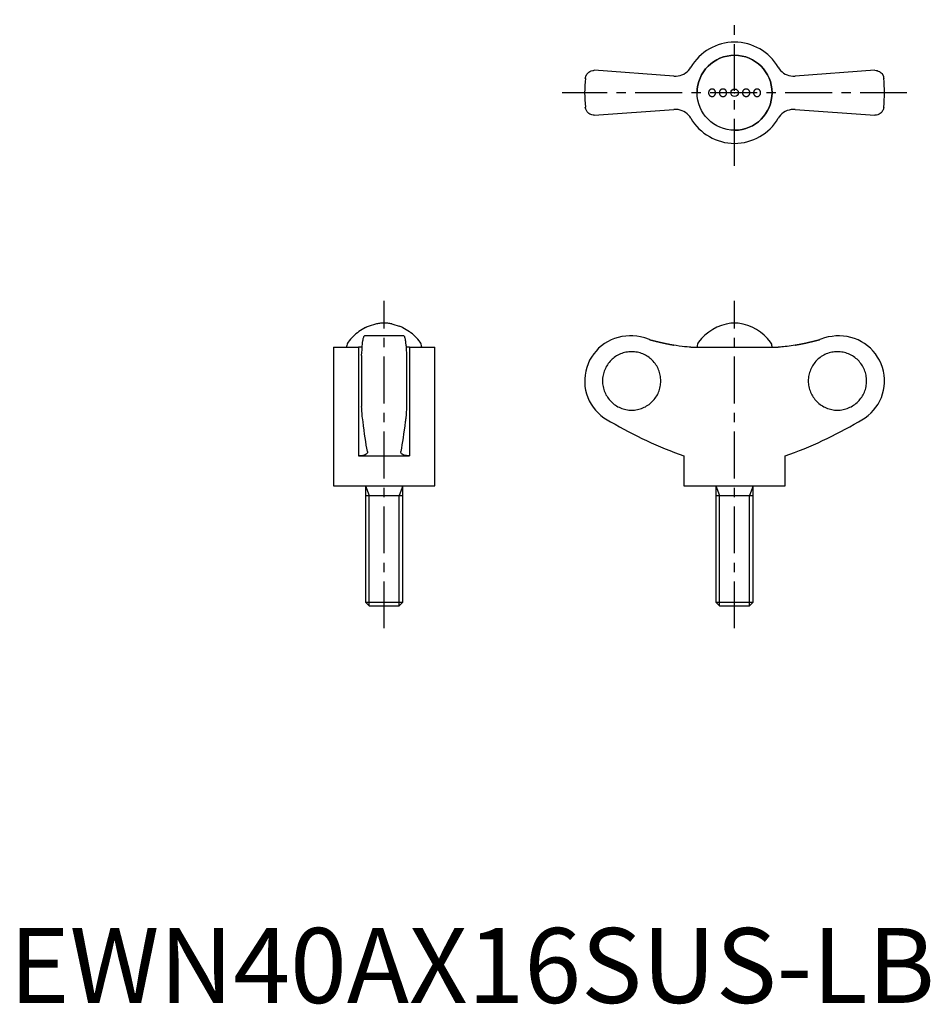
# Model space of a CAD drawing. Extents: x 1 to 123, y 0 to 131.
import ezdxf

# ---------------------------------------------------------------- set-up
doc = ezdxf.new("R2010")
doc.units = 0
doc.header["$LTSCALE"] = 5
doc.linetypes.add('CENTER', pattern=[2, 1.25, -0.25, 0.25, -0.25])
doc.layers.get('0').update_dxf_attribs({"linetype": 'CONTINUOUS'})
doc.layers.add('1', color=1, linetype='CENTER')
doc.layers.add('3', color=3, linetype='CONTINUOUS')
doc.styles.add('STANDARD1', font='txt')

msp = doc.modelspace()

# ---------------------------------------------------------------- linework, layer by layer
for p, q in [((88.67, 123.67), (78.04, 124.45)), ((115.46, 124.45), (104.83, 123.67)), ((78.04, 118.45), (88.67, 119.23)), ((104.83, 119.23), (115.46, 118.45)), ((50.5, 90.7), (49.5, 90.7)), ((97.25, 90.7), (96.25, 90.7)), ((47.5, 90.11), (46.63, 89.59)), ((48.83, 90.57), (47.99, 90.32)), ((48.96, 90.61), (48.83, 90.57)), ((51.04, 90.61), (51.17, 90.57)), ((51.17, 90.57), (52.01, 90.32)), ((52.5, 90.11), (53.37, 89.59)), ((52.64, 89), (47.36, 89)), ((83, 89), (82.75, 89)), ((110.75, 89), (110.5, 89)), ((43.25, 87.5), (43.25, 69)), ((43.25, 87.5), (46.6, 87.5)), ((45, 87.58), (45, 87.5)), ((46.6, 87.5), (46.6, 73)), ((53.4, 87.5), (53.4, 73)), ((53.4, 87.5), (56.75, 87.5)), ((55, 87.58), (55, 87.5)), ((56.75, 69), (56.75, 87.5)), ((90.92, 87.5), (102.58, 87.5)), ((91.75, 87.58), (91.75, 87.5)), ((101.75, 87.5), (101.75, 87.58)), ((47, 86.39), (47, 79.61)), ((53, 86.39), (53, 79.61)), ((47.78, 73.6), (47.78, 73.53)), ((52.22, 73.53), (52.22, 73.6)), ((46.6, 73), (53.4, 73)), ((90, 73), (90, 69)), ((103.5, 69), (103.5, 73)), ((43.25, 69), (56.75, 69)), ((47.5, 69), (47.5, 53.49)), ((52.5, 53.49), (52.5, 69)), ((90, 69), (103.5, 69)), ((94.25, 69), (94.25, 53.49)), ((99.25, 53.49), (99.25, 69)), ((47.5, 67.72), (52.5, 67.72)), ((94.25, 67.72), (99.25, 67.72)), ((47.5, 53.49), (47.99, 53)), ((47.5, 53.49), (52.5, 53.49)), ((47.99, 53), (52.01, 53)), ((52.01, 53), (52.5, 53.49)), ((94.25, 53.49), (94.74, 53)), ((94.25, 53.49), (99.25, 53.49)), ((94.74, 53), (98.76, 53)), ((98.76, 53), (99.25, 53.49))]:
    msp.add_line(p, q)
for points in [[(88.67, 123.67), (88.94, 123.67), (89.21, 123.69), (89.48, 123.75), (89.73, 123.83), (89.98, 123.95), (90.21, 124.09), (90.43, 124.26), (90.62, 124.44), (90.79, 124.65), (90.92, 124.85)], [(102.58, 124.85), (102.72, 124.63), (102.9, 124.43), (103.09, 124.25), (103.3, 124.08), (103.52, 123.95), (103.76, 123.84), (104.01, 123.75), (104.27, 123.7), (104.54, 123.67), (104.83, 123.67)], [(76.84, 123.36), (76.84, 123.37), (76.86, 123.49), (76.89, 123.6), (76.93, 123.71), (76.98, 123.82), (77.04, 123.92), (77.12, 124.02), (77.21, 124.12), (77.31, 124.2), (77.46, 124.3), (77.63, 124.38), (77.82, 124.43), (77.93, 124.44), (78.04, 124.45)], [(115.46, 124.45), (115.63, 124.44), (115.79, 124.41), (115.93, 124.35), (116.07, 124.29), (116.19, 124.2), (116.3, 124.11), (116.4, 124), (116.52, 123.83), (116.6, 123.63), (116.64, 123.5), (116.66, 123.37), (116.66, 123.36)], [(78.04, 118.45), (77.87, 118.46), (77.71, 118.49), (77.57, 118.55), (77.43, 118.61), (77.31, 118.7), (77.2, 118.79), (77.1, 118.9), (76.98, 119.07), (76.9, 119.27), (76.86, 119.4), (76.84, 119.53), (76.84, 119.54)], [(90.92, 118.05), (90.78, 118.27), (90.6, 118.47), (90.41, 118.65), (90.2, 118.82), (89.98, 118.95), (89.74, 119.06), (89.49, 119.15), (89.23, 119.2), (88.96, 119.23), (88.67, 119.23)], [(104.83, 119.23), (104.56, 119.23), (104.29, 119.21), (104.02, 119.15), (103.77, 119.07), (103.52, 118.95), (103.29, 118.81), (103.07, 118.64), (102.88, 118.46), (102.71, 118.25), (102.58, 118.05)], [(116.66, 119.54), (116.66, 119.53), (116.64, 119.41), (116.61, 119.3), (116.57, 119.19), (116.52, 119.08), (116.46, 118.98), (116.38, 118.88), (116.29, 118.78), (116.19, 118.7), (116.04, 118.6), (115.87, 118.52), (115.68, 118.47), (115.57, 118.46), (115.46, 118.45)], [(47, 86.39), (47.02, 86.79), (47.05, 87.16), (47.06, 87.34), (47.07, 87.51), (47.09, 87.68), (47.1, 87.84), (47.13, 88.11), (47.16, 88.36), (47.18, 88.47), (47.2, 88.57), (47.22, 88.66), (47.23, 88.74), (47.27, 88.86), (47.31, 88.95), (47.32, 88.98), (47.34, 88.99), (47.36, 89), (47.36, 89)], [(52.64, 89), (52.64, 89), (52.66, 88.99), (52.68, 88.97), (52.7, 88.94), (52.73, 88.85), (52.77, 88.72), (52.79, 88.63), (52.81, 88.54), (52.82, 88.44), (52.84, 88.32), (52.87, 88.07), (52.9, 87.79), (52.92, 87.63), (52.93, 87.46), (52.95, 87.28), (52.96, 87.09), (52.98, 86.75), (53, 86.39)], [(85.38, 88.51), (84.8, 88.73), (84.21, 88.88), (83.71, 88.96), (83.2, 89), (83.01, 89)], [(110.49, 89), (110.26, 89), (109.76, 88.95), (109.26, 88.87), (108.76, 88.74), (108.27, 88.57), (108.12, 88.51)], [(47.08, 87.52), (47.01, 87.51), (46.8, 87.51), (46.6, 87.5)], [(53.4, 87.5), (53.18, 87.51), (52.98, 87.52), (52.92, 87.52)], [(90.92, 87.5), (90.69, 87.51), (90.41, 87.53), (90.09, 87.56), (89.74, 87.61), (89.36, 87.66), (88.96, 87.73), (88.67, 87.78)], [(104.83, 87.78), (104.56, 87.73), (104.29, 87.69), (104.02, 87.64), (103.77, 87.61), (103.52, 87.58), (103.29, 87.55), (103.07, 87.53), (102.88, 87.51), (102.71, 87.51), (102.58, 87.5)], [(47.18, 77.56), (47.14, 77.79), (47.11, 78.06), (47.09, 78.26), (47.07, 78.47), (47.06, 78.71), (47.04, 78.92), (47.03, 79.14), (47.01, 79.37), (47, 79.61)], [(53, 79.61), (52.98, 79.21), (52.95, 78.84), (52.94, 78.6), (52.92, 78.37), (52.9, 78.16), (52.88, 78), (52.86, 77.84), (52.84, 77.69), (52.82, 77.56)], [(47.78, 73.6), (47.7, 74.02), (47.62, 74.45), (47.55, 74.92), (47.47, 75.4), (47.4, 75.91), (47.32, 76.44), (47.25, 76.99), (47.18, 77.56)], [(52.82, 77.56), (52.75, 76.99), (52.68, 76.45), (52.6, 75.92), (52.53, 75.41), (52.45, 74.93), (52.38, 74.46), (52.3, 74.02), (52.22, 73.6)], [(47.78, 73.53), (47.78, 73.5), (47.76, 73.4), (47.7, 73.31), (47.61, 73.23), (47.48, 73.16), (47.33, 73.1), (47.16, 73.05), (46.96, 73.02), (46.75, 73), (46.6, 73)], [(53.4, 73), (53.19, 73.01), (53, 73.03), (52.82, 73.06), (52.67, 73.1), (52.54, 73.15), (52.42, 73.21), (52.33, 73.28), (52.27, 73.36), (52.23, 73.44), (52.22, 73.52), (52.22, 73.53)]]:
    msp.add_lwpolyline(points)
for points in [[(93.75, 121.95, 0), (93.73, 121.95, 0), (93.7, 121.95, 0), (93.68, 121.94, 0), (93.66, 121.94, 0), (93.64, 121.94, 0), (93.61, 121.93, 0), (93.59, 121.92, 0), (93.57, 121.91, 0), (93.55, 121.9, 0), (93.53, 121.89, 0), (93.51, 121.88, 0), (93.49, 121.87, 0), (93.47, 121.85, 0), (93.45, 121.84, 0), (93.43, 121.82, 0), (93.42, 121.8, 0), (93.4, 121.79, 0), (93.39, 121.77, 0), (93.37, 121.75, 0), (93.36, 121.73, 0), (93.35, 121.71, 0), (93.33, 121.69, 0), (93.32, 121.66, 0), (93.32, 121.64, 0), (93.31, 121.62, 0), (93.3, 121.59, 0), (93.29, 121.57, 0), (93.29, 121.55, 0), (93.28, 121.52, 0), (93.28, 121.5, 0), (93.28, 121.47, 0), (93.28, 121.45, 0), (93.28, 121.43, 0), (93.28, 121.4, 0), (93.28, 121.38, 0), (93.29, 121.35, 0), (93.29, 121.33, 0), (93.3, 121.31, 0), (93.31, 121.28, 0), (93.32, 121.26, 0), (93.32, 121.24, 0), (93.33, 121.21, 0), (93.35, 121.19, 0), (93.36, 121.17, 0), (93.37, 121.15, 0), (93.39, 121.13, 0), (93.4, 121.11, 0), (93.42, 121.1, 0), (93.43, 121.08, 0), (93.45, 121.06, 0), (93.47, 121.05, 0), (93.49, 121.03, 0), (93.51, 121.02, 0), (93.53, 121.01, 0), (93.55, 121, 0), (93.57, 120.99, 0), (93.59, 120.98, 0), (93.61, 120.97, 0), (93.64, 120.97, 0), (93.66, 120.96, 0), (93.68, 120.95, 0), (93.7, 120.95, 0), (93.73, 120.95, 0), (93.75, 120.95, 0), (93.77, 120.95, 0), (93.8, 120.95, 0), (93.82, 120.95, 0), (93.84, 120.96, 0), (93.86, 120.97, 0), (93.89, 120.97, 0), (93.91, 120.98, 0), (93.93, 120.99, 0), (93.95, 121, 0), (93.97, 121.01, 0), (93.99, 121.02, 0), (94.01, 121.03, 0), (94.03, 121.05, 0), (94.05, 121.06, 0), (94.06, 121.08, 0), (94.08, 121.1, 0), (94.1, 121.11, 0), (94.11, 121.13, 0), (94.13, 121.15, 0), (94.14, 121.17, 0), (94.15, 121.19, 0), (94.16, 121.21, 0), (94.17, 121.24, 0), (94.18, 121.26, 0), (94.19, 121.28, 0), (94.2, 121.31, 0), (94.21, 121.33, 0), (94.21, 121.35, 0), (94.21, 121.38, 0), (94.22, 121.4, 0), (94.22, 121.43, 0), (94.22, 121.45, 0), (94.22, 121.47, 0), (94.22, 121.5, 0), (94.21, 121.52, 0), (94.21, 121.55, 0), (94.21, 121.57, 0), (94.2, 121.59, 0), (94.19, 121.62, 0), (94.18, 121.64, 0), (94.17, 121.66, 0), (94.16, 121.69, 0), (94.15, 121.71, 0), (94.14, 121.73, 0), (94.13, 121.75, 0), (94.11, 121.77, 0), (94.1, 121.79, 0), (94.08, 121.8, 0), (94.06, 121.82, 0), (94.05, 121.84, 0), (94.03, 121.85, 0), (94.01, 121.87, 0), (93.99, 121.88, 0), (93.97, 121.89, 0), (93.95, 121.9, 0), (93.93, 121.91, 0), (93.91, 121.92, 0), (93.89, 121.93, 0), (93.86, 121.94, 0), (93.84, 121.94, 0), (93.82, 121.94, 0), (93.8, 121.95, 0), (93.77, 121.95, 0), (93.75, 121.95, 0)], [(95.21, 121.95, 0), (95.18, 121.95, 0), (95.16, 121.95, 0), (95.13, 121.94, 0), (95.11, 121.94, 0), (95.08, 121.94, 0), (95.06, 121.93, 0), (95.04, 121.92, 0), (95.02, 121.91, 0), (94.99, 121.9, 0), (94.97, 121.89, 0), (94.95, 121.88, 0), (94.93, 121.87, 0), (94.91, 121.85, 0), (94.89, 121.84, 0), (94.87, 121.82, 0), (94.86, 121.8, 0), (94.84, 121.79, 0), (94.82, 121.77, 0), (94.81, 121.75, 0), (94.79, 121.73, 0), (94.78, 121.71, 0), (94.77, 121.69, 0), (94.76, 121.66, 0), (94.75, 121.64, 0), (94.74, 121.62, 0), (94.73, 121.59, 0), (94.72, 121.57, 0), (94.72, 121.55, 0), (94.72, 121.52, 0), (94.71, 121.5, 0), (94.71, 121.47, 0), (94.71, 121.45, 0), (94.71, 121.43, 0), (94.71, 121.4, 0), (94.72, 121.38, 0), (94.72, 121.35, 0), (94.72, 121.33, 0), (94.73, 121.31, 0), (94.74, 121.28, 0), (94.75, 121.26, 0), (94.76, 121.24, 0), (94.77, 121.21, 0), (94.78, 121.19, 0), (94.79, 121.17, 0), (94.81, 121.15, 0), (94.82, 121.13, 0), (94.84, 121.11, 0), (94.86, 121.1, 0), (94.87, 121.08, 0), (94.89, 121.06, 0), (94.91, 121.05, 0), (94.93, 121.03, 0), (94.95, 121.02, 0), (94.97, 121.01, 0), (94.99, 121, 0), (95.02, 120.99, 0), (95.04, 120.98, 0), (95.06, 120.97, 0), (95.08, 120.97, 0), (95.11, 120.96, 0), (95.13, 120.95, 0), (95.16, 120.95, 0), (95.18, 120.95, 0), (95.21, 120.95, 0), (95.23, 120.95, 0), (95.25, 120.95, 0), (95.28, 120.95, 0), (95.3, 120.96, 0), (95.33, 120.97, 0), (95.35, 120.97, 0), (95.37, 120.98, 0), (95.39, 120.99, 0), (95.42, 121, 0), (95.44, 121.01, 0), (95.46, 121.02, 0), (95.48, 121.03, 0), (95.5, 121.05, 0), (95.52, 121.06, 0), (95.54, 121.08, 0), (95.56, 121.1, 0), (95.57, 121.11, 0), (95.59, 121.13, 0), (95.6, 121.15, 0), (95.62, 121.17, 0), (95.63, 121.19, 0), (95.64, 121.21, 0), (95.65, 121.24, 0), (95.66, 121.26, 0), (95.67, 121.28, 0), (95.68, 121.31, 0), (95.69, 121.33, 0), (95.69, 121.35, 0), (95.69, 121.38, 0), (95.7, 121.4, 0), (95.7, 121.43, 0), (95.7, 121.45, 0), (95.7, 121.47, 0), (95.7, 121.5, 0), (95.69, 121.52, 0), (95.69, 121.55, 0), (95.69, 121.57, 0), (95.68, 121.59, 0), (95.67, 121.62, 0), (95.66, 121.64, 0), (95.65, 121.66, 0), (95.64, 121.69, 0), (95.63, 121.71, 0), (95.62, 121.73, 0), (95.6, 121.75, 0), (95.59, 121.77, 0), (95.57, 121.79, 0), (95.56, 121.8, 0), (95.54, 121.82, 0), (95.52, 121.84, 0), (95.5, 121.85, 0), (95.48, 121.87, 0), (95.46, 121.88, 0), (95.44, 121.89, 0), (95.42, 121.9, 0), (95.39, 121.91, 0), (95.37, 121.92, 0), (95.35, 121.93, 0), (95.33, 121.94, 0), (95.3, 121.94, 0), (95.28, 121.94, 0), (95.25, 121.95, 0), (95.23, 121.95, 0), (95.21, 121.95, 0)], [(98.29, 121.95, 0), (98.27, 121.95, 0), (98.25, 121.95, 0), (98.22, 121.94, 0), (98.2, 121.94, 0), (98.17, 121.94, 0), (98.15, 121.93, 0), (98.13, 121.92, 0), (98.11, 121.91, 0), (98.08, 121.9, 0), (98.06, 121.89, 0), (98.04, 121.88, 0), (98.02, 121.87, 0), (98, 121.85, 0), (97.98, 121.84, 0), (97.96, 121.82, 0), (97.94, 121.8, 0), (97.93, 121.79, 0), (97.91, 121.77, 0), (97.9, 121.75, 0), (97.88, 121.73, 0), (97.87, 121.71, 0), (97.86, 121.69, 0), (97.85, 121.66, 0), (97.84, 121.64, 0), (97.83, 121.62, 0), (97.82, 121.59, 0), (97.81, 121.57, 0), (97.81, 121.55, 0), (97.81, 121.52, 0), (97.8, 121.5, 0), (97.8, 121.47, 0), (97.8, 121.45, 0), (97.8, 121.43, 0), (97.8, 121.4, 0), (97.81, 121.38, 0), (97.81, 121.35, 0), (97.81, 121.33, 0), (97.82, 121.31, 0), (97.83, 121.28, 0), (97.84, 121.26, 0), (97.85, 121.24, 0), (97.86, 121.21, 0), (97.87, 121.19, 0), (97.88, 121.17, 0), (97.9, 121.15, 0), (97.91, 121.13, 0), (97.93, 121.11, 0), (97.94, 121.1, 0), (97.96, 121.08, 0), (97.98, 121.06, 0), (98, 121.05, 0), (98.02, 121.03, 0), (98.04, 121.02, 0), (98.06, 121.01, 0), (98.08, 121, 0), (98.11, 120.99, 0), (98.13, 120.98, 0), (98.15, 120.97, 0), (98.17, 120.97, 0), (98.2, 120.96, 0), (98.22, 120.95, 0), (98.25, 120.95, 0), (98.27, 120.95, 0), (98.29, 120.95, 0), (98.32, 120.95, 0), (98.34, 120.95, 0), (98.37, 120.95, 0), (98.39, 120.96, 0), (98.42, 120.97, 0), (98.44, 120.97, 0), (98.46, 120.98, 0), (98.48, 120.99, 0), (98.51, 121, 0), (98.53, 121.01, 0), (98.55, 121.02, 0), (98.57, 121.03, 0), (98.59, 121.05, 0), (98.61, 121.06, 0), (98.63, 121.08, 0), (98.64, 121.1, 0), (98.66, 121.11, 0), (98.68, 121.13, 0), (98.69, 121.15, 0), (98.71, 121.17, 0), (98.72, 121.19, 0), (98.73, 121.21, 0), (98.74, 121.24, 0), (98.75, 121.26, 0), (98.76, 121.28, 0), (98.77, 121.31, 0), (98.78, 121.33, 0), (98.78, 121.35, 0), (98.78, 121.38, 0), (98.79, 121.4, 0), (98.79, 121.43, 0), (98.79, 121.45, 0), (98.79, 121.47, 0), (98.79, 121.5, 0), (98.78, 121.52, 0), (98.78, 121.55, 0), (98.78, 121.57, 0), (98.77, 121.59, 0), (98.76, 121.62, 0), (98.75, 121.64, 0), (98.74, 121.66, 0), (98.73, 121.69, 0), (98.72, 121.71, 0), (98.71, 121.73, 0), (98.69, 121.75, 0), (98.68, 121.77, 0), (98.66, 121.79, 0), (98.64, 121.8, 0), (98.63, 121.82, 0), (98.61, 121.84, 0), (98.59, 121.85, 0), (98.57, 121.87, 0), (98.55, 121.88, 0), (98.53, 121.89, 0), (98.51, 121.9, 0), (98.48, 121.91, 0), (98.46, 121.92, 0), (98.44, 121.93, 0), (98.42, 121.94, 0), (98.39, 121.94, 0), (98.37, 121.94, 0), (98.34, 121.95, 0), (98.32, 121.95, 0), (98.29, 121.95, 0)], [(99.75, 121.95, 0), (99.73, 121.95, 0), (99.7, 121.95, 0), (99.68, 121.94, 0), (99.66, 121.94, 0), (99.64, 121.94, 0), (99.61, 121.93, 0), (99.59, 121.92, 0), (99.57, 121.91, 0), (99.55, 121.9, 0), (99.53, 121.89, 0), (99.51, 121.88, 0), (99.49, 121.87, 0), (99.47, 121.85, 0), (99.45, 121.84, 0), (99.44, 121.82, 0), (99.42, 121.8, 0), (99.4, 121.79, 0), (99.39, 121.77, 0), (99.37, 121.75, 0), (99.36, 121.73, 0), (99.35, 121.71, 0), (99.34, 121.69, 0), (99.33, 121.66, 0), (99.32, 121.64, 0), (99.31, 121.62, 0), (99.3, 121.59, 0), (99.29, 121.57, 0), (99.29, 121.55, 0), (99.29, 121.52, 0), (99.28, 121.5, 0), (99.28, 121.47, 0), (99.28, 121.45, 0), (99.28, 121.43, 0), (99.28, 121.4, 0), (99.29, 121.38, 0), (99.29, 121.35, 0), (99.29, 121.33, 0), (99.3, 121.31, 0), (99.31, 121.28, 0), (99.32, 121.26, 0), (99.33, 121.24, 0), (99.34, 121.21, 0), (99.35, 121.19, 0), (99.36, 121.17, 0), (99.37, 121.15, 0), (99.39, 121.13, 0), (99.4, 121.11, 0), (99.42, 121.1, 0), (99.44, 121.08, 0), (99.45, 121.06, 0), (99.47, 121.05, 0), (99.49, 121.03, 0), (99.51, 121.02, 0), (99.53, 121.01, 0), (99.55, 121, 0), (99.57, 120.99, 0), (99.59, 120.98, 0), (99.61, 120.97, 0), (99.64, 120.97, 0), (99.66, 120.96, 0), (99.68, 120.95, 0), (99.7, 120.95, 0), (99.73, 120.95, 0), (99.75, 120.95, 0), (99.77, 120.95, 0), (99.8, 120.95, 0), (99.82, 120.95, 0), (99.84, 120.96, 0), (99.86, 120.97, 0), (99.89, 120.97, 0), (99.91, 120.98, 0), (99.93, 120.99, 0), (99.95, 121, 0), (99.97, 121.01, 0), (99.99, 121.02, 0), (100.01, 121.03, 0), (100.03, 121.05, 0), (100.05, 121.06, 0), (100.07, 121.08, 0), (100.08, 121.1, 0), (100.1, 121.11, 0), (100.11, 121.13, 0), (100.13, 121.15, 0), (100.14, 121.17, 0), (100.15, 121.19, 0), (100.17, 121.21, 0), (100.17, 121.24, 0), (100.19, 121.26, 0), (100.19, 121.28, 0), (100.2, 121.31, 0), (100.21, 121.33, 0), (100.21, 121.35, 0), (100.22, 121.38, 0), (100.22, 121.4, 0), (100.22, 121.43, 0), (100.22, 121.45, 0), (100.22, 121.47, 0), (100.22, 121.5, 0), (100.22, 121.52, 0), (100.21, 121.55, 0), (100.21, 121.57, 0), (100.2, 121.59, 0), (100.19, 121.62, 0), (100.19, 121.64, 0), (100.17, 121.66, 0), (100.17, 121.69, 0), (100.15, 121.71, 0), (100.14, 121.73, 0), (100.13, 121.75, 0), (100.11, 121.77, 0), (100.1, 121.79, 0), (100.08, 121.8, 0), (100.07, 121.82, 0), (100.05, 121.84, 0), (100.03, 121.85, 0), (100.01, 121.87, 0), (99.99, 121.88, 0), (99.97, 121.89, 0), (99.95, 121.9, 0), (99.93, 121.91, 0), (99.91, 121.92, 0), (99.89, 121.93, 0), (99.86, 121.94, 0), (99.84, 121.94, 0), (99.82, 121.94, 0), (99.8, 121.95, 0), (99.77, 121.95, 0), (99.75, 121.95, 0)], [(85.38, 88.51, 0), (85.4, 88.51, 0), (85.43, 88.5, 0), (85.46, 88.49, 0), (85.48, 88.49, 0), (85.51, 88.48, 0), (85.53, 88.47, 0), (85.56, 88.47, 0), (85.58, 88.46, 0), (85.61, 88.45, 0), (85.63, 88.45, 0), (85.66, 88.44, 0), (85.69, 88.43, 0), (85.71, 88.43, 0), (85.74, 88.42, 0), (85.76, 88.42, 0), (85.79, 88.41, 0), (85.81, 88.4, 0), (85.84, 88.4, 0), (85.86, 88.39, 0), (85.89, 88.38, 0), (85.92, 88.38, 0), (85.94, 88.37, 0), (85.97, 88.36, 0), (85.99, 88.36, 0), (86.02, 88.35, 0), (86.04, 88.34, 0), (86.07, 88.34, 0), (86.09, 88.33, 0), (86.12, 88.33, 0), (86.15, 88.32, 0), (86.17, 88.31, 0), (86.2, 88.31, 0), (86.22, 88.3, 0), (86.25, 88.29, 0), (86.27, 88.29, 0), (86.3, 88.28, 0), (86.33, 88.28, 0), (86.35, 88.27, 0), (86.38, 88.26, 0), (86.4, 88.26, 0), (86.43, 88.25, 0), (86.45, 88.25, 0), (86.48, 88.24, 0), (86.51, 88.23, 0), (86.53, 88.23, 0), (86.56, 88.22, 0), (86.58, 88.22, 0), (86.61, 88.21, 0), (86.63, 88.2, 0), (86.66, 88.2, 0), (86.69, 88.19, 0), (86.71, 88.19, 0), (86.74, 88.18, 0), (86.76, 88.17, 0), (86.79, 88.17, 0), (86.81, 88.16, 0), (86.84, 88.16, 0), (86.87, 88.15, 0), (86.89, 88.14, 0), (86.92, 88.14, 0), (86.94, 88.13, 0), (86.97, 88.13, 0), (86.99, 88.12, 0), (87.02, 88.12, 0), (87.05, 88.11, 0), (87.07, 88.1, 0), (87.1, 88.1, 0), (87.12, 88.09, 0), (87.15, 88.09, 0), (87.17, 88.08, 0), (87.2, 88.08, 0), (87.23, 88.07, 0), (87.25, 88.06, 0), (87.28, 88.06, 0), (87.3, 88.05, 0), (87.33, 88.05, 0), (87.35, 88.04, 0), (87.38, 88.04, 0), (87.41, 88.03, 0), (87.43, 88.03, 0), (87.46, 88.02, 0), (87.48, 88.01, 0), (87.51, 88.01, 0), (87.54, 88, 0), (87.56, 88, 0), (87.59, 87.99, 0), (87.61, 87.99, 0), (87.64, 87.98, 0), (87.66, 87.98, 0), (87.69, 87.97, 0), (87.72, 87.97, 0), (87.74, 87.96, 0), (87.77, 87.95, 0), (87.79, 87.95, 0), (87.82, 87.94, 0), (87.85, 87.94, 0), (87.87, 87.93, 0), (87.9, 87.93, 0), (87.92, 87.92, 0), (87.95, 87.92, 0), (87.97, 87.91, 0), (88, 87.91, 0), (88.03, 87.9, 0), (88.05, 87.9, 0), (88.08, 87.89, 0), (88.1, 87.89, 0), (88.13, 87.88, 0), (88.16, 87.88, 0), (88.18, 87.87, 0), (88.21, 87.87, 0), (88.23, 87.86, 0), (88.26, 87.86, 0), (88.29, 87.85, 0), (88.31, 87.85, 0), (88.34, 87.84, 0), (88.36, 87.84, 0), (88.39, 87.83, 0), (88.41, 87.83, 0), (88.44, 87.82, 0), (88.47, 87.82, 0), (88.49, 87.81, 0), (88.52, 87.81, 0), (88.54, 87.8, 0), (88.57, 87.8, 0), (88.6, 87.79, 0), (88.62, 87.79, 0), (88.65, 87.78, 0), (88.67, 87.78, 0)], [(104.83, 87.78, 0), (104.85, 87.78, 0), (104.88, 87.79, 0), (104.9, 87.79, 0), (104.93, 87.8, 0), (104.96, 87.8, 0), (104.98, 87.81, 0), (105.01, 87.81, 0), (105.03, 87.82, 0), (105.06, 87.82, 0), (105.08, 87.83, 0), (105.11, 87.83, 0), (105.14, 87.84, 0), (105.16, 87.84, 0), (105.19, 87.85, 0), (105.22, 87.85, 0), (105.24, 87.86, 0), (105.27, 87.86, 0), (105.29, 87.87, 0), (105.32, 87.87, 0), (105.34, 87.88, 0), (105.37, 87.88, 0), (105.4, 87.89, 0), (105.42, 87.89, 0), (105.45, 87.9, 0), (105.47, 87.9, 0), (105.5, 87.91, 0), (105.53, 87.91, 0), (105.55, 87.92, 0), (105.58, 87.92, 0), (105.6, 87.93, 0), (105.63, 87.93, 0), (105.66, 87.94, 0), (105.68, 87.94, 0), (105.71, 87.95, 0), (105.73, 87.95, 0), (105.76, 87.96, 0), (105.78, 87.97, 0), (105.81, 87.97, 0), (105.84, 87.98, 0), (105.86, 87.98, 0), (105.89, 87.99, 0), (105.91, 87.99, 0), (105.94, 88, 0), (105.97, 88, 0), (105.99, 88.01, 0), (106.02, 88.01, 0), (106.04, 88.02, 0), (106.07, 88.03, 0), (106.09, 88.03, 0), (106.12, 88.04, 0), (106.14, 88.04, 0), (106.17, 88.05, 0), (106.2, 88.05, 0), (106.22, 88.06, 0), (106.25, 88.06, 0), (106.27, 88.07, 0), (106.3, 88.08, 0), (106.33, 88.08, 0), (106.35, 88.09, 0), (106.38, 88.09, 0), (106.4, 88.1, 0), (106.43, 88.1, 0), (106.45, 88.11, 0), (106.48, 88.12, 0), (106.51, 88.12, 0), (106.53, 88.13, 0), (106.56, 88.13, 0), (106.58, 88.14, 0), (106.61, 88.14, 0), (106.64, 88.15, 0), (106.66, 88.16, 0), (106.69, 88.16, 0), (106.71, 88.17, 0), (106.74, 88.17, 0), (106.76, 88.18, 0), (106.79, 88.19, 0), (106.81, 88.19, 0), (106.84, 88.2, 0), (106.87, 88.2, 0), (106.89, 88.21, 0), (106.92, 88.22, 0), (106.94, 88.22, 0), (106.97, 88.23, 0), (107, 88.23, 0), (107.02, 88.24, 0), (107.05, 88.25, 0), (107.07, 88.25, 0), (107.1, 88.26, 0), (107.12, 88.26, 0), (107.15, 88.27, 0), (107.17, 88.28, 0), (107.2, 88.28, 0), (107.23, 88.29, 0), (107.25, 88.29, 0), (107.28, 88.3, 0), (107.3, 88.31, 0), (107.33, 88.31, 0), (107.35, 88.32, 0), (107.38, 88.33, 0), (107.41, 88.33, 0), (107.43, 88.34, 0), (107.46, 88.34, 0), (107.48, 88.35, 0), (107.51, 88.36, 0), (107.53, 88.36, 0), (107.56, 88.37, 0), (107.58, 88.38, 0), (107.61, 88.38, 0), (107.64, 88.39, 0), (107.66, 88.4, 0), (107.69, 88.4, 0), (107.71, 88.41, 0), (107.74, 88.42, 0), (107.76, 88.42, 0), (107.79, 88.43, 0), (107.81, 88.43, 0), (107.84, 88.44, 0), (107.87, 88.45, 0), (107.89, 88.45, 0), (107.92, 88.46, 0), (107.94, 88.47, 0), (107.97, 88.47, 0), (107.99, 88.48, 0), (108.02, 88.49, 0), (108.04, 88.49, 0), (108.07, 88.5, 0), (108.09, 88.51, 0), (108.12, 88.51, 0)], [(83.02, 79.1, 0), (83.21, 79.11, 0), (83.4, 79.12, 0), (83.59, 79.14, 0), (83.78, 79.18, 0), (83.97, 79.22, 0), (84.15, 79.27, 0), (84.33, 79.33, 0), (84.51, 79.4, 0), (84.69, 79.48, 0), (84.86, 79.56, 0), (85.02, 79.66, 0), (85.18, 79.76, 0), (85.34, 79.87, 0), (85.49, 79.99, 0), (85.63, 80.11, 0), (85.77, 80.24, 0), (85.9, 80.38, 0), (86.03, 80.53, 0), (86.15, 80.68, 0), (86.25, 80.83, 0), (86.36, 81, 0), (86.45, 81.16, 0), (86.54, 81.33, 0), (86.61, 81.51, 0), (86.68, 81.69, 0), (86.74, 81.87, 0), (86.79, 82.05, 0), (86.84, 82.24, 0), (86.87, 82.43, 0), (86.89, 82.62, 0), (86.91, 82.81, 0), (86.91, 83, 0), (86.91, 83.19, 0), (86.89, 83.38, 0), (86.87, 83.57, 0), (86.84, 83.76, 0), (86.79, 83.95, 0), (86.74, 84.13, 0), (86.68, 84.31, 0), (86.61, 84.49, 0), (86.54, 84.67, 0), (86.45, 84.84, 0), (86.36, 85, 0), (86.25, 85.17, 0), (86.15, 85.32, 0), (86.03, 85.47, 0), (85.9, 85.62, 0), (85.77, 85.76, 0), (85.63, 85.89, 0), (85.49, 86.01, 0), (85.34, 86.13, 0), (85.18, 86.24, 0), (85.02, 86.34, 0), (84.86, 86.44, 0), (84.69, 86.52, 0), (84.51, 86.6, 0), (84.33, 86.67, 0), (84.15, 86.73, 0), (83.97, 86.78, 0), (83.78, 86.82, 0), (83.59, 86.86, 0), (83.4, 86.88, 0), (83.21, 86.89, 0), (83.02, 86.9, 0), (82.83, 86.89, 0), (82.64, 86.88, 0), (82.45, 86.86, 0), (82.26, 86.82, 0), (82.08, 86.78, 0), (81.89, 86.73, 0), (81.71, 86.67, 0), (81.54, 86.6, 0), (81.36, 86.52, 0), (81.19, 86.44, 0), (81.02, 86.34, 0), (80.86, 86.24, 0), (80.71, 86.13, 0), (80.56, 86.01, 0), (80.41, 85.89, 0), (80.27, 85.76, 0), (80.14, 85.62, 0), (80.02, 85.47, 0), (79.9, 85.32, 0), (79.79, 85.17, 0), (79.69, 85, 0), (79.59, 84.84, 0), (79.51, 84.67, 0), (79.43, 84.49, 0), (79.36, 84.31, 0), (79.3, 84.13, 0), (79.25, 83.95, 0), (79.21, 83.76, 0), (79.18, 83.57, 0), (79.15, 83.38, 0), (79.14, 83.19, 0), (79.14, 83, 0), (79.14, 82.81, 0), (79.15, 82.62, 0), (79.18, 82.43, 0), (79.21, 82.24, 0), (79.25, 82.05, 0), (79.3, 81.87, 0), (79.36, 81.69, 0), (79.43, 81.51, 0), (79.51, 81.33, 0), (79.59, 81.16, 0), (79.69, 81, 0), (79.79, 80.83, 0), (79.9, 80.68, 0), (80.02, 80.53, 0), (80.14, 80.38, 0), (80.27, 80.24, 0), (80.41, 80.11, 0), (80.56, 79.99, 0), (80.71, 79.87, 0), (80.86, 79.76, 0), (81.02, 79.66, 0), (81.19, 79.56, 0), (81.36, 79.48, 0), (81.54, 79.4, 0), (81.71, 79.33, 0), (81.89, 79.27, 0), (82.08, 79.22, 0), (82.26, 79.18, 0), (82.45, 79.14, 0), (82.64, 79.12, 0), (82.83, 79.11, 0), (83.02, 79.1, 0)], [(110.48, 79.1, 0), (110.67, 79.11, 0), (110.86, 79.12, 0), (111.05, 79.14, 0), (111.23, 79.18, 0), (111.42, 79.22, 0), (111.61, 79.27, 0), (111.79, 79.33, 0), (111.96, 79.4, 0), (112.14, 79.48, 0), (112.31, 79.56, 0), (112.47, 79.66, 0), (112.64, 79.76, 0), (112.79, 79.87, 0), (112.94, 79.99, 0), (113.09, 80.11, 0), (113.23, 80.24, 0), (113.36, 80.38, 0), (113.48, 80.53, 0), (113.6, 80.68, 0), (113.71, 80.83, 0), (113.81, 81, 0), (113.91, 81.16, 0), (113.99, 81.33, 0), (114.07, 81.51, 0), (114.14, 81.69, 0), (114.2, 81.87, 0), (114.25, 82.05, 0), (114.29, 82.24, 0), (114.32, 82.43, 0), (114.34, 82.62, 0), (114.36, 82.81, 0), (114.36, 83, 0), (114.36, 83.19, 0), (114.34, 83.38, 0), (114.32, 83.57, 0), (114.29, 83.76, 0), (114.25, 83.95, 0), (114.2, 84.13, 0), (114.14, 84.31, 0), (114.07, 84.49, 0), (113.99, 84.67, 0), (113.91, 84.84, 0), (113.81, 85, 0), (113.71, 85.17, 0), (113.6, 85.32, 0), (113.48, 85.47, 0), (113.36, 85.62, 0), (113.23, 85.76, 0), (113.09, 85.89, 0), (112.94, 86.01, 0), (112.79, 86.13, 0), (112.64, 86.24, 0), (112.47, 86.34, 0), (112.31, 86.44, 0), (112.14, 86.52, 0), (111.96, 86.6, 0), (111.79, 86.67, 0), (111.61, 86.73, 0), (111.42, 86.78, 0), (111.23, 86.82, 0), (111.05, 86.86, 0), (110.86, 86.88, 0), (110.67, 86.89, 0), (110.48, 86.9, 0), (110.29, 86.89, 0), (110.1, 86.88, 0), (109.91, 86.86, 0), (109.72, 86.82, 0), (109.53, 86.78, 0), (109.35, 86.73, 0), (109.17, 86.67, 0), (108.99, 86.6, 0), (108.81, 86.52, 0), (108.64, 86.44, 0), (108.48, 86.34, 0), (108.32, 86.24, 0), (108.16, 86.13, 0), (108.01, 86.01, 0), (107.87, 85.89, 0), (107.73, 85.76, 0), (107.6, 85.62, 0), (107.47, 85.47, 0), (107.36, 85.32, 0), (107.25, 85.17, 0), (107.14, 85, 0), (107.05, 84.84, 0), (106.96, 84.67, 0), (106.89, 84.49, 0), (106.82, 84.31, 0), (106.76, 84.13, 0), (106.71, 83.95, 0), (106.67, 83.76, 0), (106.63, 83.57, 0), (106.61, 83.38, 0), (106.59, 83.19, 0), (106.59, 83, 0), (106.59, 82.81, 0), (106.61, 82.62, 0), (106.63, 82.43, 0), (106.67, 82.24, 0), (106.71, 82.05, 0), (106.76, 81.87, 0), (106.82, 81.69, 0), (106.89, 81.51, 0), (106.96, 81.33, 0), (107.05, 81.16, 0), (107.14, 81, 0), (107.25, 80.83, 0), (107.36, 80.68, 0), (107.47, 80.53, 0), (107.6, 80.38, 0), (107.73, 80.24, 0), (107.87, 80.11, 0), (108.01, 79.99, 0), (108.16, 79.87, 0), (108.32, 79.76, 0), (108.48, 79.66, 0), (108.64, 79.56, 0), (108.81, 79.48, 0), (108.99, 79.4, 0), (109.17, 79.33, 0), (109.35, 79.27, 0), (109.53, 79.22, 0), (109.72, 79.18, 0), (109.91, 79.14, 0), (110.1, 79.12, 0), (110.29, 79.11, 0), (110.48, 79.1, 0)]]:
    msp.add_polyline3d(points)
for radius in [5, 0.5]:
    msp.add_circle((96.75, 121.45), radius)
for centre, radius, start, end in [((96.75, 121.45), 6.75, 30.2907, 149.7093), ((96.75, 121.45), 5, 270, 180), ((96.75, 121.45), 20, 174.5059, 185.4943), ((96.75, 121.45), 20, 354.5058, 5.4942), ((96.75, 121.45), 6.75, 210.2907, 329.7093), ((50.25, 84.49), 6.25, 96.8686, 101.8504), ((49.75, 84.49), 6.25, 78.1496, 83.1314), ((97, 84.49), 6.25, 96.8686, 144.0022), ((96.5, 84.49), 6.25, 35.9978, 83.1314), ((50.25, 84.49), 6.25, 125.4191, 144.0022), ((50.25, 84.49), 6.25, 111.1294, 116.0777), ((49.75, 84.49), 6.25, 63.9223, 68.8706), ((49.75, 84.49), 6.25, 35.9978, 54.5809), ((46, 87.58), 1, 144.0022, 180), ((54, 87.58), 1, 0, 35.9978), ((82.75, 83), 6, 90, 245.0048), ((92.75, 87.58), 1, 144.0022, 180), ((100.75, 87.58), 1, 0, 35.9978), ((110.75, 83), 6, 294.9952, 90), ((108.14, 124.68), 54.77, 239.3487, 250.6609), ((85.36, 124.68), 54.77, 289.3391, 300.6513)]:
    msp.add_arc(centre, radius, start, end)
at = {"layer": '1'}
for p, q in [((96.75, 111.7), (96.75, 131.2)), ((119.75, 121.45), (73.75, 121.45)), ((50, 50), (50, 93.7)), ((96.75, 50), (96.75, 93.7))]:
    msp.add_line(p, q, dxfattribs=at)
msp.add_point((96.75, 121.45), dxfattribs=at)
at = {"layer": '3'}
for p, q in [((47.5, 69), (47.99, 67.72)), ((52.5, 69), (52.01, 67.72)), ((94.25, 69), (94.74, 67.72)), ((99.25, 69), (98.76, 67.72)), ((47.99, 53), (47.99, 67.72)), ((52.01, 53), (52.01, 67.72)), ((94.74, 53), (94.74, 67.72)), ((98.76, 53), (98.76, 67.72))]:
    msp.add_line(p, q, dxfattribs=at)

# ---------------------------------------------------------------- texts
at = {"color": 3, "style": 'STANDARD1'}
msp.add_text('EWN40AX16SUS-LB', height=10, dxfattribs=at).set_placement((0, 0))

doc.saveas('drawing.dxf')
